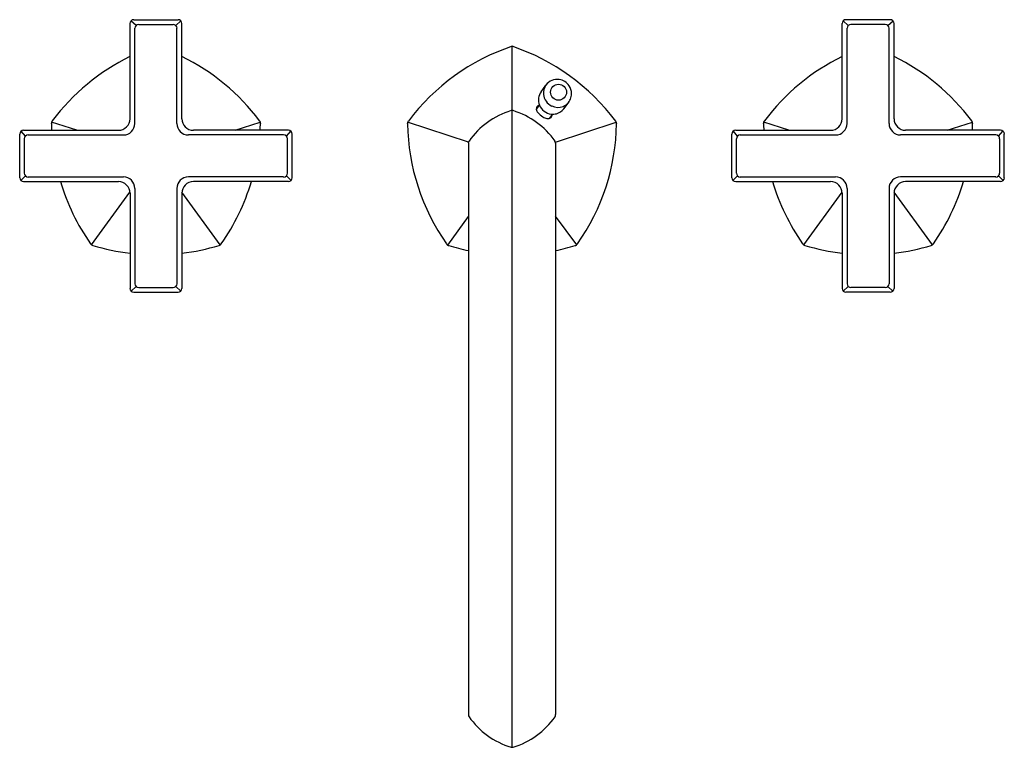
# Model space of a CAD drawing. Extents: x 4367.5 to 4378.4, y 177.8 to 185.8.
import ezdxf

# ---------------------------------------------------------------- set-up
doc = ezdxf.new("R2010")
doc.units = 0
doc.header["$LTSCALE"] = 0.64311
doc.layers.get('0').update_dxf_attribs({"color": 255, "linetype": 'CONTINUOUS'})
doc.layers.get('DEFPOINTS').update_dxf_attribs({"linetype": 'CONTINUOUS'})
doc.styles.get("Standard").update_dxf_attribs({"font": 'txt', "width": 0.8})

msp = doc.modelspace()

# ---------------------------------------------------------------- linework, layer by layer
for p, q in [((4368.693, 184.741), (4368.693, 185.794)), ((4368.76, 185.772), (4368.703, 185.822)), ((4368.735, 185.836), (4369.224, 185.836)), ((4368.747, 184.689), (4368.747, 185.742)), ((4368.79, 185.785), (4369.17, 185.785)), ((4369.2, 185.772), (4369.254, 185.824)), ((4369.212, 184.689), (4369.212, 185.742)), ((4369.267, 184.741), (4369.267, 185.794)), ((4376.567, 184.741), (4376.567, 185.794)), ((4376.634, 185.772), (4376.579, 185.824)), ((4377.098, 185.836), (4376.609, 185.836)), ((4376.621, 184.689), (4376.621, 185.742)), ((4377.044, 185.785), (4376.664, 185.785)), ((4377.074, 185.772), (4377.13, 185.822)), ((4377.086, 184.689), (4377.086, 185.742)), ((4377.141, 184.741), (4377.141, 185.794)), ((4372.917, 177.852), (4372.917, 185.543)), ((4373.238, 185.039), (4373.291, 185.113)), ((4373.219, 184.895), (4373.185, 184.848)), ((4373.49, 184.851), (4373.547, 184.928)), ((4373.363, 184.792), (4373.329, 184.744)), ((4368.104, 184.614), (4367.826, 184.705)), ((4369.855, 184.614), (4370.133, 184.705)), ((4372.436, 184.483), (4371.763, 184.702)), ((4373.397, 184.484), (4374.07, 184.703)), ((4375.978, 184.614), (4375.7, 184.705)), ((4377.729, 184.614), (4378.007, 184.705)), ((4367.473, 184.089), (4367.473, 184.571)), ((4367.537, 184.55), (4367.49, 184.605)), ((4367.516, 184.614), (4368.566, 184.614)), ((4367.567, 184.562), (4368.62, 184.562)), ((4370.392, 184.562), (4369.339, 184.562)), ((4370.444, 184.614), (4369.394, 184.614)), ((4370.422, 184.55), (4370.47, 184.605)), ((4370.486, 184.089), (4370.486, 184.571)), ((4375.347, 184.089), (4375.347, 184.571)), ((4375.411, 184.55), (4375.364, 184.605)), ((4375.39, 184.614), (4376.44, 184.614)), ((4375.441, 184.562), (4376.494, 184.562)), ((4378.266, 184.562), (4377.213, 184.562)), ((4378.318, 184.614), (4377.268, 184.614)), ((4378.296, 184.55), (4378.344, 184.605)), ((4378.36, 184.089), (4378.36, 184.571)), ((4367.525, 184.14), (4367.525, 184.52)), ((4370.435, 184.14), (4370.435, 184.52)), ((4372.434, 184.471), (4372.434, 178.154)), ((4373.399, 184.471), (4373.399, 178.154)), ((4375.399, 184.14), (4375.399, 184.52)), ((4378.309, 184.14), (4378.309, 184.52)), ((4367.486, 184.058), (4367.537, 184.11)), ((4370.474, 184.058), (4370.422, 184.11)), ((4375.36, 184.058), (4375.411, 184.11)), ((4378.348, 184.058), (4378.296, 184.11)), ((4367.516, 184.046), (4368.566, 184.046)), ((4367.567, 184.098), (4368.62, 184.098)), ((4370.392, 184.098), (4369.339, 184.098)), ((4370.444, 184.046), (4369.394, 184.046)), ((4375.39, 184.046), (4376.44, 184.046)), ((4375.441, 184.098), (4376.494, 184.098)), ((4378.266, 184.098), (4377.213, 184.098)), ((4378.318, 184.046), (4377.268, 184.046)), ((4368.269, 183.347), (4368.692, 183.93)), ((4368.693, 183.919), (4368.693, 182.866)), ((4368.747, 183.971), (4368.747, 182.918)), ((4369.212, 183.971), (4369.212, 182.918)), ((4369.691, 183.347), (4369.267, 183.93)), ((4369.267, 183.919), (4369.267, 182.866)), ((4376.143, 183.347), (4376.566, 183.93)), ((4376.567, 183.919), (4376.567, 182.866)), ((4376.621, 183.971), (4376.621, 182.918)), ((4377.086, 183.971), (4377.086, 182.918)), ((4377.565, 183.347), (4377.141, 183.93)), ((4377.141, 183.919), (4377.141, 182.866)), ((4373.632, 183.348), (4373.399, 183.666)), ((4372.206, 183.345), (4372.434, 183.659)), ((4368.705, 182.836), (4368.76, 182.887)), ((4368.735, 182.823), (4369.224, 182.823)), ((4368.79, 182.875), (4369.17, 182.875)), ((4369.254, 182.836), (4369.2, 182.887)), ((4376.579, 182.836), (4376.634, 182.887)), ((4377.098, 182.823), (4376.609, 182.823)), ((4377.044, 182.875), (4376.664, 182.875)), ((4377.128, 182.836), (4377.074, 182.887)), ((4372.917, 177.793), (4372.917, 180.519))]:
    msp.add_line(p, q)
msp.add_circle((4373.431, 185.035), 0.0883)
for centre, radius, start, end in [((4368.735, 185.794), 0.0426, 90, 180), ((4368.79, 185.742), 0.0426, 90, 180), ((4369.17, 185.742), 0.0426, 0, 90), ((4369.224, 185.794), 0.0426, 360, 90), ((4376.609, 185.794), 0.0426, 90, 180), ((4376.664, 185.742), 0.0426, 90, 180), ((4377.044, 185.742), 0.0426, 0, 90), ((4377.098, 185.794), 0.0426, 360, 90), ((4373.673, 183.287), 2.379, 108.5253, 143.0859), ((4372.161, 183.287), 2.379, 36.9141, 71.4747), ((4369.736, 183.29), 2.379, 116.0088, 143.0859), ((4368.224, 183.29), 2.379, 36.9141, 63.9912), ((4377.61, 183.29), 2.379, 116.0088, 143.0859), ((4376.098, 183.29), 2.379, 36.9141, 63.9912), ((4373.431, 185.022), 0.167, 146.8537, 183.451), ((4373.417, 185.019), 0.158, 82.2962, 143.2874), ((4373.415, 185.015), 0.162, 33.9528, 81.5333), ((4373.401, 185.012), 0.175, 2.2286, 32.2146), ((4373.363, 184.951), 0.154, 172.3627, 202.4334), ((4373.358, 184.951), 0.149, 143.9481, 172.3627), ((4373.426, 185.029), 0.163, 186.2532, 244.3784), ((4373.355, 185.031), 0.221, 340.9066, 356.795), ((4373.221, 184.853), 0.0362, 100.8001, 188.4127), ((4373.371, 184.954), 0.163, 202.4334, 262.4047), ((4373.424, 185.024), 0.157, 244.3784, 291.3017), ((4373.426, 185.017), 0.15, 291.379, 337.0848), ((4373.157, 183.997), 0.871, 106.7717, 145.2432), ((4372.917, 184.794), 0.039, 90, 106.7717), ((4372.917, 184.794), 0.039, 73.2283, 90), ((4372.677, 183.997), 0.871, 34.7568, 73.2283), ((4373.26, 184.859), 0.0758, 188.4127, 221.4869), ((4373.394, 184.977), 0.254, 221.4869, 237.8118), ((4373.326, 184.869), 0.127, 237.8118, 259.7306), ((4373.318, 184.785), 0.0424, 271.7137, 3.4327), ((4373.369, 184.941), 0.149, 262.4047, 285.3822), ((4373.367, 184.947), 0.156, 285.3822, 321.7448), ((4367.941, 184.686), 0.117, 173.4654, 176.9319), ((4367.348, 184.682), 0.476, 0.9222, 1.2659), ((4370.204, 184.728), 2.38, 180.9222, 182.7405), ((4367.867, 184.691), 0.0434, 140.9962, 169.1314), ((4368.566, 184.741), 0.127, 270, 0), ((4368.62, 184.689), 0.127, 270, 360), ((4369.339, 184.689), 0.127, 180, 270), ((4369.394, 184.741), 0.127, 180, 270), ((4370.092, 184.691), 0.0434, 10.8686, 39.0038), ((4367.755, 184.728), 2.38, 357.2595, 359.0778), ((4370.018, 184.686), 0.117, 3.0681, 6.5346), ((4370.611, 184.682), 0.476, 178.7341, 179.0778), ((4371.878, 184.684), 0.117, 173.4654, 176.9319), ((4371.285, 184.679), 0.476, 0.9222, 1.2659), ((4374.141, 184.725), 2.38, 180.9222, 215.0788), ((4371.804, 184.689), 0.0434, 140.9962, 169.1314), ((4373.317, 184.819), 0.0763, 259.7306, 271.7137), ((4371.693, 184.725), 2.38, 324.9212, 359.0778), ((4374.029, 184.689), 0.0434, 10.8686, 39.0038), ((4373.956, 184.684), 0.117, 3.0681, 6.5346), ((4374.549, 184.679), 0.476, 178.7341, 179.0778), ((4375.815, 184.686), 0.117, 173.4654, 176.9319), ((4375.222, 184.682), 0.476, 0.9222, 1.2659), ((4378.078, 184.728), 2.38, 180.9222, 182.7405), ((4375.741, 184.691), 0.0434, 140.9962, 169.1314), ((4376.44, 184.741), 0.127, 270, 0), ((4376.494, 184.689), 0.127, 270, 360), ((4377.213, 184.689), 0.127, 180, 270), ((4377.268, 184.741), 0.127, 180, 270), ((4377.966, 184.691), 0.0434, 10.8686, 39.0038), ((4375.629, 184.728), 2.38, 357.2595, 359.0778), ((4377.892, 184.686), 0.117, 3.0681, 6.5346), ((4378.485, 184.682), 0.476, 178.7341, 179.0778), ((4367.516, 184.571), 0.0426, 90, 180), ((4367.567, 184.52), 0.0426, 90, 180), ((4370.392, 184.52), 0.0426, 360, 90), ((4370.444, 184.571), 0.0426, 360, 90), ((4375.39, 184.571), 0.0426, 90, 180), ((4375.441, 184.52), 0.0426, 90, 180), ((4378.266, 184.52), 0.0426, 360, 90), ((4378.318, 184.571), 0.0426, 360, 90), ((4372.479, 184.469), 0.0453, 147.5644, 177.6788), ((4373.352, 184.469), 0.047, 2.8852, 31.8716), ((4367.567, 184.14), 0.0426, 180, 270), ((4370.392, 184.14), 0.0426, 270, 0), ((4375.441, 184.14), 0.0426, 180, 270), ((4378.266, 184.14), 0.0426, 270, 0), ((4367.516, 184.089), 0.0426, 180, 270), ((4370.204, 184.728), 2.38, 196.6433, 215.0788), ((4368.566, 183.919), 0.127, 360, 90), ((4368.62, 183.971), 0.127, 360, 90), ((4369.339, 183.971), 0.127, 90, 180), ((4369.394, 183.919), 0.127, 90, 180), ((4367.755, 184.728), 2.38, 324.9212, 343.3567), ((4370.444, 184.089), 0.0426, 270, 0), ((4375.39, 184.089), 0.0426, 180, 270), ((4378.078, 184.728), 2.38, 196.6433, 215.0788), ((4376.44, 183.919), 0.127, 360, 90), ((4376.494, 183.971), 0.127, 360, 90), ((4377.213, 183.971), 0.127, 90, 180), ((4377.268, 183.919), 0.127, 90, 180), ((4375.629, 184.728), 2.38, 324.9212, 343.3567), ((4378.318, 184.089), 0.0426, 270, 0), ((4368.29, 183.381), 0.0399, 211.5527, 256.5245), ((4368.988, 185.649), 2.413, 252.9707, 262.976), ((4368.972, 185.649), 2.413, 277.024, 287.0293), ((4369.669, 183.381), 0.0399, 283.4755, 328.4473), ((4372.227, 183.378), 0.0399, 211.5527, 256.5245), ((4372.924, 185.647), 2.413, 252.9707, 258.2787), ((4372.909, 185.647), 2.413, 281.7213, 287.0293), ((4373.606, 183.378), 0.0399, 283.4755, 328.4473), ((4376.164, 183.381), 0.0399, 211.5527, 256.5245), ((4376.862, 185.649), 2.413, 252.9707, 262.976), ((4376.846, 185.649), 2.413, 277.024, 287.0293), ((4377.543, 183.381), 0.0399, 283.4755, 328.4473), ((4368.79, 182.918), 0.0426, 180, 270), ((4369.17, 182.918), 0.0426, 270, 0), ((4376.664, 182.918), 0.0426, 180, 270), ((4377.044, 182.918), 0.0426, 270, 0), ((4368.735, 182.866), 0.0426, 180, 270), ((4369.224, 182.866), 0.0426, 270, 0), ((4376.609, 182.866), 0.0426, 180, 270), ((4377.098, 182.866), 0.0426, 270, 0), ((4372.474, 178.154), 0.0394, 180, 214.7568), ((4373.157, 178.628), 0.871, 214.7568, 253.2283), ((4372.677, 178.628), 0.871, 286.7717, 325.2432), ((4373.36, 178.154), 0.0394, 325.2432, 0), ((4372.917, 177.832), 0.0389, 253.1854, 286.8146)]:
    msp.add_arc(centre, radius, start, end)

# ---------------------------------------------------------------- texts
at = {"layer": 'DEFPOINTS'}
for tag, p, s in [('MODELNUMBER', (4372.912, 184.385), 'K-EX27101T-3'), ('TRADENAME', (4372.912, 184.384), 'OCCASIONS'), ('PRODUCT', (4372.912, 184.382), 'BATHROOM SINK FAUCET')]:
    msp.add_attdef(tag, p, s, height=0.001, dxfattribs=at)

doc.saveas('drawing.dxf')
